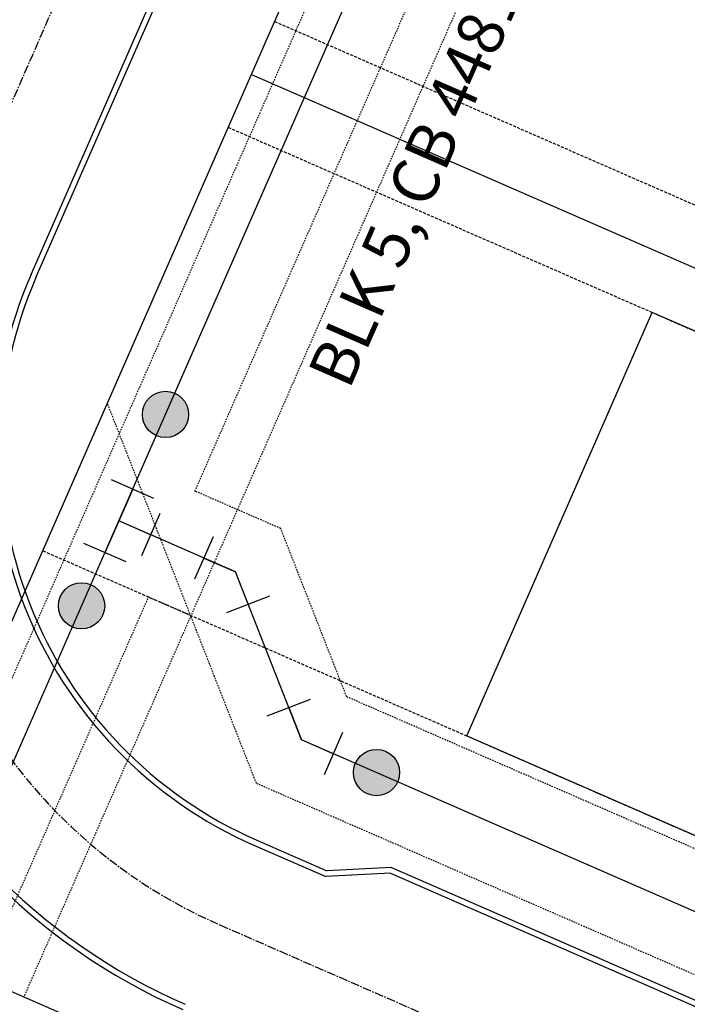
# Model space of a CAD drawing. Units: feet. Extents: x 2062489 to 2064219, y 13749040 to 13750541.
# Drawn here: x 2062809 to 2062866, y 13749690 to 13749775 of the extents above; entities that cross this region are included whole.
import ezdxf

# ---------------------------------------------------------------- set-up
doc = ezdxf.new("R2010")
doc.units = ezdxf.units.FT
doc.header["$MEASUREMENT"] = 0
for name, pattern in [('CENTER2', [1.125, 0.75, -0.125, 0.125, -0.125]), ('HIDDEN', [0.375, 0.25, -0.125]), ('HIDDEN2', [0.1875, 0.125, -0.0625])]:
    doc.linetypes.add(name, pattern=pattern)
for name, color, linetype in [('CP-BLDG-PAD-OTLN', 252, 'Continuous'), ('CP-ESMT-DRAN', 1, 'HIDDEN2'), ('CP-ESMT-SSB', 253, 'HIDDEN'), ('CP-ESMT-UTIL', 1, 'HIDDEN2'), ('CP-ESMT-VNAE', 1, 'HIDDEN2'), ('CP-ESMT-WATR', 2, 'HIDDEN2'), ('CP-LOT-LINE', 3, 'Continuous'), ('CP-PROP-ANNO-BLOCK', 51, 'Continuous'), ('CP-STRM-CNTR', 1, 'CENTER2'), ('CP-STRM-OTLN-A', 3, 'Continuous'), ('CP-WATR-PIPE-12', 5, 'Continuous'), ('CP-WATR-PIPE-8', 5, 'Continuous'), ('CP-WATR-STRC', 2, 'Continuous'), ('VG-BNDY-LINE', 6, 'Continuous')]:
    doc.layers.add(name, color=color, linetype=linetype)
doc.styles.add('PD-080', font='Simplex.shx', dxfattribs={"height": 0.08})

# ---------------------------------------------------------------- blocks, each defined once
blk = doc.blocks.new('*U80')
for p, q in [((3, 2), (3, -2)), ((-2.121, -2.121), (0, 0)), ((3, 0), (0, 0)), ((-0.707, -3.536), (-3.536, -0.707))]:
    blk.add_line(p, q)
blk = doc.blocks.new('*U79')
for p, q in [((-3.536, 0.707), (-0.707, 3.536)), ((-2.121, 2.121), (0, 0)), ((3, 2), (3, -2)), ((3, 0), (0, 0))]:
    blk.add_line(p, q)

msp = doc.modelspace()

# ---------------------------------------------------------------- hatches: boundary and pattern name
h = msp.add_hatch(color=256)
edge = h.paths.add_edge_path()
edge.add_arc((2062821.377, 13749740.765), 2, 47.33502, 407.33502)
h = msp.add_hatch(color=256)
edge = h.paths.add_edge_path()
edge.add_arc((2062814.123, 13749724.198), 2, 47.33502, 407.33502)
h = msp.add_hatch(color=256)
edge = h.paths.add_edge_path()
edge.add_arc((2062839.624, 13749709.765), 2, 47.33502, 407.33502)

# ---------------------------------------------------------------- linework, layer by layer
for p, q in [((2062820.375, 13749733.495), (2062816.71, 13749735.097)), ((2062818.542, 13749734.296), (2062816.139, 13749728.798)), ((2062820.891, 13749732.178), (2062819.289, 13749728.513)), ((2062820.09, 13749730.346), (2062817.341, 13749731.547)), ((2062817.972, 13749727.997), (2062814.307, 13749729.599))]:
    msp.add_line(p, q)
for centre in [(2062821.377, 13749740.765), (2062814.123, 13749724.198), (2062839.624, 13749709.765)]:
    msp.add_circle(centre, 2)
at = {"layer": 'CP-BLDG-PAD-OTLN'}
for p, q in [((2062847.436, 13749712.937), (2062863.455, 13749749.589)), ((2062913.852, 13749727.563), (2062863.455, 13749749.589)), ((2062847.436, 13749712.937), (2062897.833, 13749690.91))]:
    msp.add_line(p, q, dxfattribs=at)
at = {"layer": 'CP-ESMT-DRAN'}
for q in [(2062816.348, 13749741.745), (2062907.12, 13749674.807)]:
    msp.add_line((2062829.235, 13749708.849), q, dxfattribs=at)
at = {"layer": 'CP-ESMT-SSB'}
for p, q in [((2062830.81, 13749774.771), (2062931.643, 13749730.7)), ((2062826.798, 13749765.611), (2062927.638, 13749721.537)), ((2062810.779, 13749728.958), (2062911.619, 13749684.885))]:
    msp.add_line(p, q, dxfattribs=at)
at = {"layer": 'CP-ESMT-UTIL'}
msp.add_line((2062853.634, 13749791.992), (2062809.127, 13749690.353), dxfattribs=at)
at = {"layer": 'CP-ESMT-VNAE'}
msp.add_line((2062842.364, 13749796.171), (2062798.131, 13749695.158), dxfattribs=at)
at = {"layer": 'CP-ESMT-WATR'}
for p, q in [((2062823.928, 13749734.125), (2062854.039, 13749802.889)), ((2062831.343, 13749730.884), (2062823.928, 13749734.125)), ((2062837.035, 13749716.353), (2062831.343, 13749730.884)), ((2062805.462, 13749691.955), (2062819.917, 13749724.965)), ((2062819.917, 13749724.965), (2062823.542, 13749723.38)), ((2062829.235, 13749708.849), (2062823.542, 13749723.38)), ((2062837.035, 13749716.353), (2062911.132, 13749683.968)), ((2062829.235, 13749708.849), (2062907.12, 13749674.807))]:
    msp.add_line(p, q, dxfattribs=at)
at = {"layer": 'CP-LOT-LINE'}
msp.add_line((2062828.804, 13749770.191), (2062929.598, 13749726.138), dxfattribs=at)
at = {"layer": 'CP-STRM-CNTR'}
for p, q in [((2062802.881, 13749755.866), (2062937.125, 13750062.433)), ((2062826.077, 13749696.584), (2063484.332, 13749408.803))]:
    msp.add_line(p, q, dxfattribs=at)
msp.add_arc((2062844.103, 13749737.816), 45, 156.35176, 246.38568, dxfattribs=at)
at = {"layer": 'CP-STRM-OTLN-A'}
for p, q in [((2062809.752, 13749752.858), (2062830.952, 13749801.273)), ((2062810.21, 13749752.657), (2062831.41, 13749801.073)), ((2062829.281, 13749703.914), (2062835.334, 13749701.268)), ((2062829.081, 13749703.456), (2062835.242, 13749700.763)), ((2062840.824, 13749701.05), (2062835.242, 13749700.763)), ((2062840.917, 13749701.556), (2062835.334, 13749701.268)), ((2062840.824, 13749701.05), (2063488.207, 13749418.023)), ((2062840.917, 13749701.556), (2063488.407, 13749418.481))]:
    msp.add_line(p, q, dxfattribs=at)
for radius in [53, 52.5, 37.5, 37]:
    msp.add_arc((2062844.103, 13749737.816), radius, 156.35176, 246.38568, dxfattribs=at)
at = {"layer": 'CP-WATR-PIPE-12'}
for p, q in [((2062817.341, 13749731.547), (2062949.7, 13750033.813)), ((2062800.881, 13749693.958), (2062817.341, 13749731.547))]:
    msp.add_line(p, q, dxfattribs=at)
at = {"layer": 'CP-WATR-PIPE-8'}
for p, q in [((2062827.442, 13749727.132), (2062817.341, 13749731.547)), ((2062833.135, 13749712.601), (2062827.442, 13749727.132)), ((2062910.042, 13749678.987), (2062833.135, 13749712.601))]:
    msp.add_line(p, q, dxfattribs=at)
at = {"layer": 'VG-BNDY-LINE'}
for p, q in [((2062796.299, 13749695.96), (2062950.875, 13750048.96)), ((2062796.299, 13749695.96), (2062950.875, 13750048.96)), ((2063479.22, 13749397.48), (2062796.299, 13749695.96)), ((2063479.22, 13749397.48), (2062796.299, 13749695.96))]:
    msp.add_line(p, q, dxfattribs=at)

# ---------------------------------------------------------------- block references
at = {"layer": 'CP-WATR-STRC', "xscale": -1, "rotation": 111.3916061919246}
msp.add_blockref('*U79', (2062827.442, 13749727.132), dxfattribs=at)
at = {"layer": 'CP-WATR-STRC', "rotation": 111.3916063671746}
msp.add_blockref('*U80', (2062833.135, 13749712.601), dxfattribs=at)

# ---------------------------------------------------------------- texts
at = {"layer": 'CP-PROP-ANNO-BLOCK', "style": 'PD-080'}
msp.add_text('BLK 5, CB 4481', height=4, rotation=66.35176, dxfattribs=at).set_placement((2062837.251, 13749742.795))

doc.saveas('drawing.dxf')
